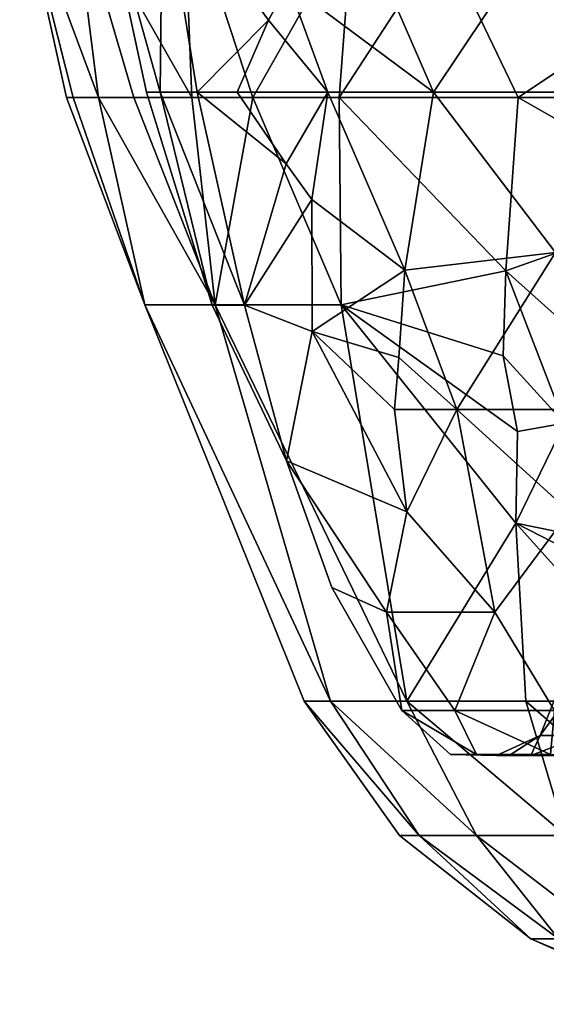
# Model space of a CAD drawing. Extents: x -37.5 to 59.2, y 0 to 87.8.
# Drawn here: x -27.1 to -9.7, y 0.7 to 33.2 of the extents above; entities that cross this region are included whole.
import ezdxf

# ---------------------------------------------------------------- set-up
doc = ezdxf.new("R2010")
doc.units = 0
doc.header["$MEASUREMENT"] = 0

msp = doc.modelspace()

# ---------------------------------------------------------------- linework, layer by layer
for points in [[(-24.464001, 37.959499, -3.5932), (-22.460899, 30.790699, -4.9819), (-22.3934, 37.959499, -10.485)], [(-24.464001, 37.959499, -3.5932), (-22.9189, 30.790699, -2.009), (-22.460899, 30.790699, -4.9819)], [(-24.464001, 37.959499, 3.5932), (-22.9189, 30.790699, -2.009), (-24.464001, 37.959499, -3.5932)], [(-24.464001, 37.959499, 3.5932), (-22.9189, 30.790699, 2.009), (-22.9189, 30.790699, -2.009)], [(-24.464001, 37.959499, 3.5932), (-22.460899, 30.790699, 4.9819), (-22.9189, 30.790699, 2.009)], [(-22.3934, 37.959499, 10.485), (-22.460899, 30.790699, 4.9819), (-24.464001, 37.959499, 3.5932)], [(-22.3934, 37.959499, -10.485), (-22.460899, 30.790699, -4.9819), (-21.2404, 30.790699, -8.8406)], [(-22.3934, 37.959499, 10.485), (-21.2404, 30.790699, 8.8406), (-22.460899, 30.790699, 4.9819)], [(-18.8916, 33.166599, -14.2118), (-22.3934, 37.959499, -10.485), (-21.2404, 30.790699, -8.8406)], [(-18.246, 34.3601, -15.4905), (-22.3934, 37.959499, -10.485), (-18.8916, 33.166599, -14.2118)], [(-18.8916, 33.166599, 14.2118), (-21.2404, 30.790699, 8.8406), (-22.3934, 37.959499, 10.485)], [(-18.246, 34.3601, 15.4905), (-18.8916, 33.166599, 14.2118), (-22.3934, 37.959499, 10.485)], [(-24.5005, 30.617701, -7.2587), (-27.0972, 37.588799, -2.3829), (-25.3827, 37.588799, -9.7805)], [(-25.332701, 30.617701, -3.3496), (-27.0972, 37.588799, -2.3829), (-24.5005, 30.617701, -7.2587)], [(-25.5532, 30.617701), (-27.0972, 37.588799, 2.3829), (-27.0972, 37.588799, -2.3829)], [(-25.5532, 30.617701), (-27.0972, 37.588799, -2.3829), (-25.332701, 30.617701, -3.3496)], [(-25.332701, 30.617701, 3.3496), (-27.0972, 37.588799, 2.3829), (-25.5532, 30.617701)], [(-24.5005, 30.617701, 7.2587), (-27.0972, 37.588799, 2.3829), (-25.332701, 30.617701, 3.3496)], [(-24.5005, 30.617701, 7.2587), (-25.3827, 37.588799, 9.7805), (-27.0972, 37.588799, 2.3829)], [(-21.4251, 30.617701, -13.926), (-25.3827, 37.588799, -9.7805), (-21.6919, 37.588799, -16.4133)], [(-23.3319, 30.617701, -10.4207), (-25.3827, 37.588799, -9.7805), (-21.4251, 30.617701, -13.926)], [(-24.5005, 30.617701, -7.2587), (-25.3827, 37.588799, -9.7805), (-23.3319, 30.617701, -10.4207)], [(-23.3319, 30.617701, 10.4207), (-25.3827, 37.588799, 9.7805), (-24.5005, 30.617701, 7.2587)], [(-21.4251, 30.617701, 13.926), (-25.3827, 37.588799, 9.7805), (-23.3319, 30.617701, 10.4207)], [(-21.4251, 30.617701, 13.926), (-21.6919, 37.588799, 16.4133), (-25.3827, 37.588799, 9.7805)], [(-21.4251, 30.617701, -13.926), (-21.6919, 37.588799, -16.4133), (-19.4119, 30.617701, -16.617599)], [(-19.4119, 30.617701, 16.617599), (-21.6919, 37.588799, 16.4133), (-21.4251, 30.617701, 13.926)], [(-16.1234, 36.4198, -21.609699), (-19.4119, 30.617701, -16.617599), (-21.6919, 37.588799, -16.4133)], [(-16.1234, 36.4198, 21.609699), (-21.6919, 37.588799, 16.4133), (-19.4119, 30.617701, 16.617599)], [(-18.246, 34.3601, -15.4905), (-13.4509, 30.790699, -18.6651), (-16.045799, 36.756802, -18.4849)], [(-16.045799, 36.756802, 18.4849), (-13.4509, 30.790699, 18.6651), (-18.246, 34.3601, 15.4905)], [(-16.045799, 36.756802, -18.4849), (-13.4509, 30.790699, -18.6651), (-9.8746, 36.156502, -22.2554)], [(-9.8746, 36.156502, 22.2554), (-13.4509, 30.790699, 18.6651), (-16.045799, 36.756802, 18.4849)], [(-16.1234, 36.4198, -21.609699), (-16.567801, 30.617701, -19.454399), (-19.4119, 30.617701, -16.617599)], [(-16.1234, 36.4198, 21.609699), (-19.4119, 30.617701, 16.617599), (-16.567801, 30.617701, 19.454399)], [(-16.1234, 36.4198, -21.609699), (-13.1696, 35.836201, -23.3832), (-16.567801, 30.617701, -19.454399)], [(-13.1696, 35.836201, 23.3832), (-16.1234, 36.4198, 21.609699), (-16.567801, 30.617701, 19.454399)], [(-9.8746, 36.156502, -22.2554), (-13.4509, 30.790699, -18.6651), (-6.273, 30.790699, -22.135)], [(-9.8746, 36.156502, 22.2554), (-6.273, 30.790699, 22.135), (-13.4509, 30.790699, 18.6651)], [(-9.8746, 36.156502, -22.2554), (-6.273, 30.790699, -22.135), (-6.2078, 34.3601, -23.1157)], [(-6.2078, 34.3601, 23.1157), (-6.273, 30.790699, 22.135), (-9.8746, 36.156502, 22.2554)], [(-13.1696, 35.836201, -23.3832), (-10.6617, 30.617701, -23.2227), (-16.567801, 30.617701, -19.454399)], [(-13.1696, 35.836201, 23.3832), (-16.567801, 30.617701, 19.454399), (-10.6617, 30.617701, 23.2227)], [(-13.1696, 35.836201, -23.3832), (-5.4913, 34.0896, -25.863701), (-10.6617, 30.617701, -23.2227)], [(-5.4913, 34.0896, 25.863701), (-13.1696, 35.836201, 23.3832), (-10.6617, 30.617701, 23.2227)], [(-18.246, 34.3601, -15.4905), (-18.8916, 33.166599, -14.2118), (-16.933201, 30.790699, -15.5749)], [(-18.246, 34.3601, 15.4905), (-16.933201, 30.790699, 15.5749), (-18.8916, 33.166599, 14.2118)], [(-18.246, 34.3601, -15.4905), (-16.933201, 30.790699, -15.5749), (-13.4509, 30.790699, -18.6651)], [(-18.246, 34.3601, 15.4905), (-13.4509, 30.790699, 18.6651), (-16.933201, 30.790699, 15.5749)], [(-4.9869, 30.617701, -25.061899), (-10.6617, 30.617701, -23.2227), (-5.4913, 34.0896, -25.863701)], [(-4.9869, 30.617701, 25.061899), (-5.4913, 34.0896, 25.863701), (-10.6617, 30.617701, 23.2227)], [(-18.8916, 33.166599, -14.2118), (-21.2404, 30.790699, -8.8406), (-19.9244, 30.790699, -11.5034)], [(-18.8916, 33.166599, 14.2118), (-19.9244, 30.790699, 11.5034), (-21.2404, 30.790699, 8.8406)], [(-18.8916, 33.166599, -14.2118), (-19.9244, 30.790699, -11.5034), (-16.933201, 30.790699, -15.5749)], [(-18.8916, 33.166599, 14.2118), (-16.933201, 30.790699, 15.5749), (-19.9244, 30.790699, 11.5034)], [(-22.9762, 23.7826, -4.4845), (-25.5532, 30.617701), (-25.332701, 30.617701, -3.3496)], [(-22.9762, 23.7826, 4.4845), (-25.5532, 30.617701), (-22.9762, 23.7826, -4.4845)], [(-22.9762, 23.7826, 4.4845), (-25.332701, 30.617701, 3.3496), (-25.5532, 30.617701)], [(-22.9762, 23.7826, -4.4845), (-25.332701, 30.617701, -3.3496), (-24.5005, 30.617701, -7.2587)], [(-22.9762, 23.7826, 4.4845), (-24.5005, 30.617701, 7.2587), (-25.332701, 30.617701, 3.3496)], [(-20.646999, 23.7826, -11.0326), (-24.5005, 30.617701, -7.2587), (-23.3319, 30.617701, -10.4207)], [(-22.9762, 23.7826, -4.4845), (-24.5005, 30.617701, -7.2587), (-20.646999, 23.7826, -11.0326)], [(-20.646999, 23.7826, 11.0326), (-23.3319, 30.617701, 10.4207), (-24.5005, 30.617701, 7.2587)], [(-20.646999, 23.7826, 11.0326), (-24.5005, 30.617701, 7.2587), (-22.9762, 23.7826, 4.4845)], [(-20.646999, 23.7826, -11.0326), (-23.3319, 30.617701, -10.4207), (-21.4251, 30.617701, -13.926)], [(-20.646999, 23.7826, 11.0326), (-21.4251, 30.617701, 13.926), (-23.3319, 30.617701, 10.4207)], [(-22.9189, 30.790699, -2.009), (-20.750299, 23.7724), (-22.460899, 30.790699, -4.9819)], [(-22.9189, 30.790699, 2.009), (-20.750299, 23.7724), (-22.9189, 30.790699, -2.009)], [(-22.460899, 30.790699, 4.9819), (-20.750299, 23.7724), (-22.9189, 30.790699, 2.009)], [(-22.460899, 30.790699, -4.9819), (-20.750299, 23.7724), (-19.684401, 23.7724, -6.5651)], [(-22.460899, 30.790699, -4.9819), (-19.684401, 23.7724, -6.5651), (-21.2404, 30.790699, -8.8406)], [(-22.460899, 30.790699, 4.9819), (-19.684401, 23.7724, 6.5651), (-20.750299, 23.7724)], [(-21.2404, 30.790699, 8.8406), (-19.684401, 23.7724, 6.5651), (-22.460899, 30.790699, 4.9819)], [(-20.646999, 23.7826, -11.0326), (-21.4251, 30.617701, -13.926), (-19.4119, 30.617701, -16.617599)], [(-20.646999, 23.7826, 11.0326), (-19.4119, 30.617701, 16.617599), (-21.4251, 30.617701, 13.926)], [(-18.306101, 28.431601, -12.7583), (-19.9244, 30.790699, -11.5034), (-21.2404, 30.790699, -8.8406)], [(-18.306101, 28.431601, -12.7583), (-21.2404, 30.790699, -8.8406), (-19.684401, 23.7724, -6.5651)], [(-18.306101, 28.431601, 12.7583), (-19.684401, 23.7724, 6.5651), (-21.2404, 30.790699, 8.8406)], [(-18.306101, 28.431601, 12.7583), (-21.2404, 30.790699, 8.8406), (-19.9244, 30.790699, 11.5034)], [(-20.646999, 23.7826, -11.0326), (-19.4119, 30.617701, -16.617599), (-16.4965, 23.7826, -16.609699)], [(-16.4965, 23.7826, 16.609699), (-19.4119, 30.617701, 16.617599), (-20.646999, 23.7826, 11.0326)], [(-18.306101, 28.431601, -12.7583), (-16.933201, 30.790699, -15.5749), (-19.9244, 30.790699, -11.5034)], [(-16.933201, 30.790699, 15.5749), (-18.306101, 28.431601, 12.7583), (-19.9244, 30.790699, 11.5034)], [(-16.4965, 23.7826, -16.609699), (-19.4119, 30.617701, -16.617599), (-16.567801, 30.617701, -19.454399)], [(-16.4965, 23.7826, 16.609699), (-16.567801, 30.617701, 19.454399), (-19.4119, 30.617701, 16.617599)], [(-18.306101, 28.431601, -12.7583), (-17.4645, 27.258999, -13.2873), (-16.933201, 30.790699, -15.5749)], [(-16.933201, 30.790699, 15.5749), (-17.4645, 27.258999, 13.2873), (-18.306101, 28.431601, 12.7583)], [(-16.933201, 30.790699, -15.5749), (-17.4645, 27.258999, -13.2873), (-14.3994, 24.9291, -15.5088)], [(-16.933201, 30.790699, 15.5749), (-14.3994, 24.9291, 15.5088), (-17.4645, 27.258999, 13.2873)], [(-16.933201, 30.790699, -15.5749), (-14.3994, 24.9291, -15.5088), (-13.4509, 30.790699, -18.6651)], [(-16.933201, 30.790699, 15.5749), (-13.4509, 30.790699, 18.6651), (-14.3994, 24.9291, 15.5088)], [(-11.0745, 24.910099, -21.0672), (-16.4965, 23.7826, -16.609699), (-16.567801, 30.617701, -19.454399)], [(-11.0745, 24.910099, -21.0672), (-16.567801, 30.617701, -19.454399), (-10.6617, 30.617701, -23.2227)], [(-11.0745, 24.910099, 21.0672), (-16.567801, 30.617701, 19.454399), (-16.4965, 23.7826, 16.609699)], [(-11.0745, 24.910099, 21.0672), (-10.6617, 30.617701, 23.2227), (-16.567801, 30.617701, 19.454399)], [(-14.3994, 24.9291, -15.5088), (-9.429, 25.5096, -19.1703), (-13.4509, 30.790699, -18.6651)], [(-9.429, 25.5096, 19.1703), (-14.3994, 24.9291, 15.5088), (-13.4509, 30.790699, 18.6651)], [(-6.273, 30.790699, -22.135), (-13.4509, 30.790699, -18.6651), (-9.429, 25.5096, -19.1703)], [(-6.273, 30.790699, 22.135), (-9.429, 25.5096, 19.1703), (-13.4509, 30.790699, 18.6651)], [(-11.0745, 24.910099, -21.0672), (-10.6617, 30.617701, -23.2227), (-4.6377, 27.183201, -24.1012)], [(-4.6377, 27.183201, 24.1012), (-10.6617, 30.617701, 23.2227), (-11.0745, 24.910099, 21.0672)], [(-4.6377, 27.183201, -24.1012), (-10.6617, 30.617701, -23.2227), (-4.9869, 30.617701, -25.061899)], [(-4.6377, 27.183201, 24.1012), (-4.9869, 30.617701, 25.061899), (-10.6617, 30.617701, 23.2227)], [(-18.306101, 28.431601, -12.7583), (-19.684401, 23.7724, -6.5651), (-17.4645, 27.258999, -13.2873)], [(-18.306101, 28.431601, 12.7583), (-17.4645, 27.258999, 13.2873), (-19.684401, 23.7724, 6.5651)], [(-17.4555, 22.908699, -10.6184), (-17.4645, 27.258999, -13.2873), (-19.684401, 23.7724, -6.5651)], [(-17.4555, 22.908699, 10.6184), (-19.684401, 23.7724, 6.5651), (-17.4645, 27.258999, 13.2873)], [(-17.4555, 22.908699, -10.6184), (-14.3994, 24.9291, -15.5088), (-17.4645, 27.258999, -13.2873)], [(-17.4555, 22.908699, 10.6184), (-17.4645, 27.258999, 13.2873), (-14.3994, 24.9291, 15.5088)], [(-11.0745, 24.910099, -21.0672), (-4.6377, 27.183201, -24.1012), (-6.0747, 20.432301, -21.309)], [(-4.6377, 27.183201, 24.1012), (-11.0745, 24.910099, 21.0672), (-6.0747, 20.432301, 21.309)], [(-14.3994, 24.9291, -15.5088), (-12.6867, 20.3384, -14.7127), (-9.429, 25.5096, -19.1703)], [(-9.429, 25.5096, 19.1703), (-12.6867, 20.3384, 14.7127), (-14.3994, 24.9291, 15.5088)], [(-12.6867, 20.3384, -14.7127), (-8.2879, 20.3384, -17.570601), (-9.429, 25.5096, -19.1703)], [(-9.429, 25.5096, 19.1703), (-8.2879, 20.3384, 17.570601), (-12.6867, 20.3384, 14.7127)], [(-17.4555, 22.908699, -10.6184), (-14.6023, 22.048401, -13.8192), (-14.3994, 24.9291, -15.5088)], [(-17.4555, 22.908699, 10.6184), (-14.3994, 24.9291, 15.5088), (-14.6023, 22.048401, 13.8192)], [(-11.1582, 22.1012, -19.881399), (-16.4965, 23.7826, -16.609699), (-11.0745, 24.910099, -21.0672)], [(-11.1582, 22.1012, 19.881399), (-11.0745, 24.910099, 21.0672), (-16.4965, 23.7826, 16.609699)], [(-14.3994, 24.9291, -15.5088), (-14.6023, 22.048401, -13.8192), (-12.6867, 20.3384, -14.7127)], [(-14.3994, 24.9291, 15.5088), (-12.6867, 20.3384, 14.7127), (-14.6023, 22.048401, 13.8192)], [(-9.1352, 19.883701, -19.9475), (-11.1582, 22.1012, -19.881399), (-11.0745, 24.910099, -21.0672)], [(-9.1352, 19.883701, 19.9475), (-11.0745, 24.910099, 21.0672), (-11.1582, 22.1012, 19.881399)], [(-9.1352, 19.883701, -19.9475), (-11.0745, 24.910099, -21.0672), (-6.0747, 20.432301, -21.309)], [(-9.1352, 19.883701, 19.9475), (-6.0747, 20.432301, 21.309), (-11.0745, 24.910099, 21.0672)], [(-22.9762, 23.7826, -4.4845), (-20.646999, 23.7826, -11.0326), (-16.8517, 10.724199, -5.4754)], [(-22.9762, 23.7826, -4.4845), (-16.8517, 10.724199, -5.4754), (-17.718901, 10.724199)], [(-22.9762, 23.7826, 4.4845), (-22.9762, 23.7826, -4.4845), (-17.718901, 10.724199)], [(-22.9762, 23.7826, 4.4845), (-17.718901, 10.724199), (-16.8517, 10.724199, 5.4754)], [(-20.646999, 23.7826, 11.0326), (-22.9762, 23.7826, 4.4845), (-16.8517, 10.724199, 5.4754)], [(-18.303101, 18.6432, -3.9208), (-19.684401, 23.7724, -6.5651), (-20.750299, 23.7724)], [(-18.303101, 18.6432, 3.9208), (-20.750299, 23.7724), (-19.684401, 23.7724, 6.5651)], [(-18.303101, 18.6432, 3.9208), (-18.303101, 18.6432, -3.9208), (-20.750299, 23.7724)], [(-20.646999, 23.7826, -11.0326), (-14.3349, 10.724199, -10.4149), (-16.8517, 10.724199, -5.4754)], [(-20.646999, 23.7826, -11.0326), (-16.4965, 23.7826, -16.609699), (-14.3349, 10.724199, -10.4149)], [(-20.646999, 23.7826, 11.0326), (-16.8517, 10.724199, 5.4754), (-14.3349, 10.724199, 10.4149)], [(-16.4965, 23.7826, 16.609699), (-20.646999, 23.7826, 11.0326), (-14.3349, 10.724199, 10.4149)], [(-18.303101, 18.6432, -3.9208), (-17.4555, 22.908699, -10.6184), (-19.684401, 23.7724, -6.5651)], [(-18.303101, 18.6432, 3.9208), (-19.684401, 23.7724, 6.5651), (-17.4555, 22.908699, 10.6184)], [(-10.684, 19.610001, -19.0364), (-16.4965, 23.7826, -16.609699), (-11.1582, 22.1012, -19.881399)], [(-10.7351, 16.596001, -17.526501), (-16.4965, 23.7826, -16.609699), (-10.684, 19.610001, -19.0364)], [(-10.7351, 16.596001, -17.526501), (-14.3349, 10.724199, -10.4149), (-16.4965, 23.7826, -16.609699)], [(-10.684, 19.610001, 19.0364), (-11.1582, 22.1012, 19.881399), (-16.4965, 23.7826, 16.609699)], [(-10.7351, 16.596001, 17.526501), (-16.4965, 23.7826, 16.609699), (-14.3349, 10.724199, 10.4149)], [(-10.7351, 16.596001, 17.526501), (-10.684, 19.610001, 19.0364), (-16.4965, 23.7826, 16.609699)], [(-18.303101, 18.6432, -3.9208), (-14.3284, 16.9639, -10.8595), (-17.4555, 22.908699, -10.6184)], [(-18.303101, 18.6432, 3.9208), (-17.4555, 22.908699, 10.6184), (-14.3284, 16.9639, 10.8595)], [(-17.4555, 22.908699, -10.6184), (-14.3284, 16.9639, -10.8595), (-14.7435, 20.3384, -12.6508)], [(-17.4555, 22.908699, -10.6184), (-14.7435, 20.3384, -12.6508), (-14.6023, 22.048401, -13.8192)], [(-17.4555, 22.908699, 10.6184), (-14.6023, 22.048401, 13.8192), (-14.7435, 20.3384, 12.6508)], [(-17.4555, 22.908699, 10.6184), (-14.7435, 20.3384, 12.6508), (-14.3284, 16.9639, 10.8595)], [(-10.684, 19.610001, -19.0364), (-11.1582, 22.1012, -19.881399), (-9.1352, 19.883701, -19.9475)], [(-9.1352, 19.883701, 19.9475), (-11.1582, 22.1012, 19.881399), (-10.684, 19.610001, 19.0364)], [(-14.6023, 22.048401, -13.8192), (-14.7435, 20.3384, -12.6508), (-12.6867, 20.3384, -14.7127)], [(-12.6867, 20.3384, 14.7127), (-14.7435, 20.3384, 12.6508), (-14.6023, 22.048401, 13.8192)], [(-14.7435, 20.3384, -12.6508), (-14.3284, 16.9639, -10.8595), (-12.6867, 20.3384, -14.7127)], [(-12.6867, 20.3384, 14.7127), (-14.3284, 16.9639, 10.8595), (-14.7435, 20.3384, 12.6508)], [(-14.3284, 16.9639, -10.8595), (-11.4276, 13.6556, -11.7752), (-12.6867, 20.3384, -14.7127)], [(-12.6867, 20.3384, 14.7127), (-11.4276, 13.6556, 11.7752), (-14.3284, 16.9639, 10.8595)], [(-12.6867, 20.3384, -14.7127), (-8.9722, 16.9639, -15.5799), (-8.2879, 20.3384, -17.570601)], [(-12.6867, 20.3384, -14.7127), (-11.4276, 13.6556, -11.7752), (-8.9722, 16.9639, -15.5799)], [(-12.6867, 20.3384, 14.7127), (-8.9722, 16.9639, 15.5799), (-11.4276, 13.6556, 11.7752)], [(-12.6867, 20.3384, 14.7127), (-8.2879, 20.3384, 17.570601), (-8.9722, 16.9639, 15.5799)], [(-10.7351, 16.596001, -17.526501), (-10.684, 19.610001, -19.0364), (-9.1352, 19.883701, -19.9475)], [(-10.7351, 16.596001, -17.526501), (-9.1352, 19.883701, -19.9475), (-5.5022, 15.522499, -19.300699)], [(-10.7351, 16.596001, 17.526501), (-9.1352, 19.883701, 19.9475), (-10.684, 19.610001, 19.0364)], [(-10.7351, 16.596001, 17.526501), (-5.5022, 15.522499, 19.300699), (-9.1352, 19.883701, 19.9475)], [(-18.303101, 18.6432, -3.9208), (-14.9996, 13.6556, -6.6526), (-14.3284, 16.9639, -10.8595)], [(-18.303101, 18.6432, 3.9208), (-14.3284, 16.9639, 10.8595), (-14.9996, 13.6556, 6.6526)], [(-16.8095, 14.476101, 0.3096), (-14.9996, 13.6556, -6.6526), (-18.303101, 18.6432, -3.9208)], [(-16.8095, 14.476101, 0.3096), (-18.303101, 18.6432, 3.9208), (-14.9996, 13.6556, 6.6526)], [(-16.8095, 14.476101, 0.3096), (-18.303101, 18.6432, -3.9208), (-18.303101, 18.6432, 3.9208)], [(-14.9996, 13.6556, -6.6526), (-11.4276, 13.6556, -11.7752), (-14.3284, 16.9639, -10.8595)], [(-14.9996, 13.6556, 6.6526), (-14.3284, 16.9639, 10.8595), (-11.4276, 13.6556, 11.7752)], [(-11.4276, 13.6556, -11.7752), (-9.4631, 10.42, -11.2776), (-8.9722, 16.9639, -15.5799)], [(-11.4276, 13.6556, 11.7752), (-8.9722, 16.9639, 15.5799), (-9.4631, 10.42, 11.2776)], [(-10.7351, 16.596001, -17.526501), (-10.4149, 10.724199, -14.3349), (-14.3349, 10.724199, -10.4149)], [(-10.7351, 16.596001, 17.526501), (-14.3349, 10.724199, 10.4149), (-10.4149, 10.724199, 14.3349)], [(-10.7351, 16.596001, -17.526501), (-5.5181, 13.906601, -18.508301), (-5.4754, 10.724199, -16.8517)], [(-10.7351, 16.596001, -17.526501), (-5.5022, 15.522499, -19.300699), (-5.5181, 13.906601, -18.508301)], [(-10.7351, 16.596001, -17.526501), (-5.4754, 10.724199, -16.8517), (-10.4149, 10.724199, -14.3349)], [(-10.7351, 16.596001, 17.526501), (-10.4149, 10.724199, 14.3349), (-5.4754, 10.724199, 16.8517)], [(-10.7351, 16.596001, 17.526501), (-5.4754, 10.724199, 16.8517), (-5.5181, 13.906601, 18.508301)], [(-10.7351, 16.596001, 17.526501), (-5.5181, 13.906601, 18.508301), (-5.5022, 15.522499, 19.300699)], [(-16.8095, 14.476101, 0.3096), (-14.4982, 10.42, 2.5564), (-14.4982, 10.42, -2.5564)], [(-16.8095, 14.476101, 0.3096), (-14.4982, 10.42, -2.5564), (-14.9996, 13.6556, -6.6526)], [(-16.8095, 14.476101, 0.3096), (-14.9996, 13.6556, 6.6526), (-14.4982, 10.42, 2.5564)], [(-14.9996, 13.6556, -6.6526), (-14.4982, 10.42, -2.5564), (-12.7495, 10.42, -7.3609)], [(-14.9996, 13.6556, -6.6526), (-12.7495, 10.42, -7.3609), (-11.4276, 13.6556, -11.7752)], [(-14.9996, 13.6556, 6.6526), (-12.7495, 10.42, 7.3609), (-14.4982, 10.42, 2.5564)], [(-14.9996, 13.6556, 6.6526), (-11.4276, 13.6556, 11.7752), (-12.7495, 10.42, 7.3609)], [(-11.4276, 13.6556, -11.7752), (-12.7495, 10.42, -7.3609), (-9.4631, 10.42, -11.2776)], [(-11.4276, 13.6556, 11.7752), (-9.4631, 10.42, 11.2776), (-12.7495, 10.42, 7.3609)], [(-9.9333, 9.5958, -1.914), (-9.0922, 11.6994), (-8.4001, 11.6994, -3.4794)], [(-9.9333, 9.5958, -1.914), (-8.4001, 11.6994, -3.4794), (-8.5095, 9.5958, -5.4701)], [(-9.9333, 9.5958, 1.914), (-8.4001, 11.6994, 3.4794), (-9.0922, 11.6994)], [(-9.9333, 9.5958, 1.914), (-9.0922, 11.6994), (-9.9333, 9.5958, -1.914)], [(-8.5095, 9.5958, 5.4701), (-8.4001, 11.6994, 3.4794), (-9.9333, 9.5958, 1.914)], [(-13.9262, 6.302999, -4.2957), (-17.718901, 10.724199), (-16.8517, 10.724199, -5.4754)], [(-14.5737, 6.302999), (-17.718901, 10.724199), (-13.9262, 6.302999, -4.2957)], [(-13.9262, 6.302999, 4.2957), (-16.8517, 10.724199, 5.4754), (-17.718901, 10.724199)], [(-13.9262, 6.302999, 4.2957), (-17.718901, 10.724199), (-14.5737, 6.302999)], [(-12.0413, 6.302999, -8.2096), (-16.8517, 10.724199, -5.4754), (-14.3349, 10.724199, -10.4149)], [(-13.9262, 6.302999, -4.2957), (-16.8517, 10.724199, -5.4754), (-12.0413, 6.302999, -8.2096)], [(-12.0413, 6.302999, 8.2096), (-14.3349, 10.724199, 10.4149), (-16.8517, 10.724199, 5.4754)], [(-12.0413, 6.302999, 8.2096), (-16.8517, 10.724199, 5.4754), (-13.9262, 6.302999, 4.2957)], [(-9.0865, 6.302999, -11.3942), (-14.3349, 10.724199, -10.4149), (-10.4149, 10.724199, -14.3349)], [(-12.0413, 6.302999, -8.2096), (-14.3349, 10.724199, -10.4149), (-9.0865, 6.302999, -11.3942)], [(-9.0865, 6.302999, 11.3942), (-10.4149, 10.724199, 14.3349), (-14.3349, 10.724199, 10.4149)], [(-9.0865, 6.302999, 11.3942), (-14.3349, 10.724199, 10.4149), (-12.0413, 6.302999, 8.2096)], [(-5.3244, 6.302999, -13.5662), (-10.4149, 10.724199, -14.3349), (-5.4754, 10.724199, -16.8517)], [(-9.0865, 6.302999, -11.3942), (-10.4149, 10.724199, -14.3349), (-5.3244, 6.302999, -13.5662)], [(-5.3244, 6.302999, 13.5662), (-10.4149, 10.724199, 14.3349), (-9.0865, 6.302999, 11.3942)], [(-5.3244, 6.302999, 13.5662), (-5.4754, 10.724199, 16.8517), (-10.4149, 10.724199, 14.3349)], [(-12.0383, 8.9655, -4.6063), (-12.7495, 10.42, -7.3609), (-14.4982, 10.42, -2.5564)], [(-12.8895, 8.9655), (-14.4982, 10.42, -2.5564), (-14.4982, 10.42, 2.5564)], [(-12.8895, 8.9655), (-12.0383, 8.9655, -4.6063), (-14.4982, 10.42, -2.5564)], [(-12.0383, 8.9655, 4.6063), (-12.8895, 8.9655), (-14.4982, 10.42, 2.5564)], [(-12.0383, 8.9655, 4.6063), (-14.4982, 10.42, 2.5564), (-12.7495, 10.42, 7.3609)], [(-9.5944, 8.9655, -8.6074), (-9.4631, 10.42, -11.2776), (-12.7495, 10.42, -7.3609)], [(-12.0383, 8.9655, -4.6063), (-9.5944, 8.9655, -8.6074), (-12.7495, 10.42, -7.3609)], [(-9.5944, 8.9655, 8.6074), (-12.0383, 8.9655, 4.6063), (-12.7495, 10.42, 7.3609)], [(-9.5944, 8.9655, 8.6074), (-12.7495, 10.42, 7.3609), (-9.4631, 10.42, 11.2776)], [(-11.3797, 8.931, -0.9975), (-9.9333, 9.5958, -1.914), (-10.9642, 8.931, -3.2059)], [(-11.3797, 8.931, 0.9975), (-9.9333, 9.5958, -1.914), (-11.3797, 8.931, -0.9975)], [(-11.3797, 8.931, 0.9975), (-9.9333, 9.5958, 1.914), (-9.9333, 9.5958, -1.914)], [(-10.9642, 8.931, 3.2059), (-9.9333, 9.5958, 1.914), (-11.3797, 8.931, 0.9975)], [(-10.9642, 8.931, -3.2059), (-9.9333, 9.5958, -1.914), (-10.2427, 8.931, -5.0575)], [(-10.2427, 8.931, 5.0575), (-9.9333, 9.5958, 1.914), (-10.9642, 8.931, 3.2059)], [(-10.2427, 8.931, -5.0575), (-8.5095, 9.5958, -5.4701), (-9.0424, 8.931, -6.9805)], [(-9.9333, 9.5958, -1.914), (-8.5095, 9.5958, -5.4701), (-10.2427, 8.931, -5.0575)], [(-10.2427, 8.931, 5.0575), (-8.5095, 9.5958, 5.4701), (-9.9333, 9.5958, 1.914)], [(-9.0424, 8.931, 6.9805), (-8.5095, 9.5958, 5.4701), (-10.2427, 8.931, 5.0575)], [(-12.8895, 8.9655), (-11.3797, 8.931, -0.9975), (-12.0383, 8.9655, -4.6063)], [(-12.8895, 8.9655), (-11.3797, 8.931, 0.9975), (-11.3797, 8.931, -0.9975)], [(-12.0383, 8.9655, 4.6063), (-11.3797, 8.931, 0.9975), (-12.8895, 8.9655)], [(-12.0383, 8.9655, -4.6063), (-10.2427, 8.931, -5.0575), (-9.5944, 8.9655, -8.6074)], [(-12.0383, 8.9655, -4.6063), (-10.9642, 8.931, -3.2059), (-10.2427, 8.931, -5.0575)], [(-11.3797, 8.931, -0.9975), (-10.9642, 8.931, -3.2059), (-12.0383, 8.9655, -4.6063)], [(-12.0383, 8.9655, 4.6063), (-10.2427, 8.931, 5.0575), (-10.9642, 8.931, 3.2059)], [(-12.0383, 8.9655, 4.6063), (-10.9642, 8.931, 3.2059), (-11.3797, 8.931, 0.9975)], [(-9.5944, 8.9655, 8.6074), (-10.2427, 8.931, 5.0575), (-12.0383, 8.9655, 4.6063)], [(-10.2427, 8.931, -5.0575), (-9.0424, 8.931, -6.9805), (-9.5944, 8.9655, -8.6074)], [(-9.5944, 8.9655, 8.6074), (-9.0424, 8.931, 6.9805), (-10.2427, 8.931, 5.0575)], [(-14.5737, 6.302999), (-10.2401, 2.889799, -1.5435), (-10.2401, 2.889799, 1.5435)], [(-14.5737, 6.302999), (-13.9262, 6.302999, -4.2957), (-10.2401, 2.889799, -1.5435)], [(-13.9262, 6.302999, 4.2957), (-14.5737, 6.302999), (-10.2401, 2.889799, 1.5435)], [(-13.9262, 6.302999, -4.2957), (-9.3302, 2.889799, -4.4932), (-10.2401, 2.889799, -1.5435)], [(-13.9262, 6.302999, -4.2957), (-12.0413, 6.302999, -8.2096), (-9.3302, 2.889799, -4.4932)], [(-13.9262, 6.302999, 4.2957), (-10.2401, 2.889799, 1.5435), (-9.3302, 2.889799, 4.4932)], [(-12.0413, 6.302999, 8.2096), (-13.9262, 6.302999, 4.2957), (-9.3302, 2.889799, 4.4932)], [(-12.0413, 6.302999, -8.2096), (-9.0865, 6.302999, -11.3942), (-7.5913, 2.889799, -7.0437)], [(-12.0413, 6.302999, -8.2096), (-7.5913, 2.889799, -7.0437), (-9.3302, 2.889799, -4.4932)], [(-12.0413, 6.302999, 8.2096), (-9.3302, 2.889799, 4.4932), (-7.5913, 2.889799, 7.0437)], [(-9.0865, 6.302999, 11.3942), (-12.0413, 6.302999, 8.2096), (-7.5913, 2.889799, 7.0437)], [(-10.2401, 2.889799, -1.5435), (-5.1369, 0.736, -1.5845), (-5.3757, 0.736)], [(-10.2401, 2.889799, -1.5435), (-9.3302, 2.889799, -4.4932), (-5.1369, 0.736, -1.5845)], [(-10.2401, 2.889799, 1.5435), (-5.3757, 0.736), (-5.1369, 0.736, 1.5845)], [(-10.2401, 2.889799, 1.5435), (-10.2401, 2.889799, -1.5435), (-5.3757, 0.736)], [(-9.3302, 2.889799, 4.4932), (-10.2401, 2.889799, 1.5435), (-5.1369, 0.736, 1.5845)]]:
    msp.add_3dface(points)

doc.saveas('drawing.dxf')
